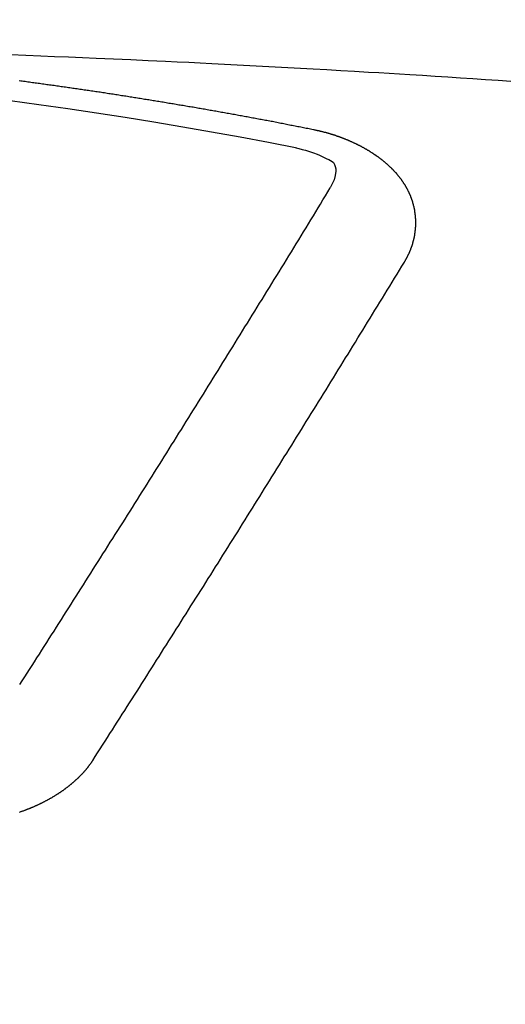
# Model space of a CAD drawing. Extents: x 28088 to 54233, y -21830 to -13430.
# Drawn here: x 43534 to 43537, y -15021 to -15014 of the extents above; entities that cross this region are included whole.
import ezdxf

# ---------------------------------------------------------------- set-up
doc = ezdxf.new("R2010")
doc.units = 0
doc.header["$LTSCALE"] = 50
doc.header["$MEASUREMENT"] = 0
doc.layers.get('0').update_dxf_attribs({"linetype": 'CONTINUOUS'})
doc.layers.add('150-機器', color=8, linetype='CONTINUOUS')
doc.layers.add('160-文字', color=254, linetype='CONTINUOUS')
doc.styles.add('KH001', font='txt')
doc.dimstyles.new('KH1xx030', dxfattribs={"dimscale": 30, "dimtxt": 2, "dimasz": 0.6, "dimexe": 0.3, "dimexo": 1.2, "dimgap": 0.5, "dimtad": 3, "dimdec": 1, "dimdsep": 46, "dimlunit": 6, "dimtxsty": 'KH001', "dimblk": 'DOT', "dimcen": 1, "dimdle": 1, "dimclrd": 256, "dimclre": 256, "dimclrt": 256, "dimadec": 0, "dimazin": 0, "dimtfac": 1, "dimtdec": 1, "dimtix": 1, "dimtmove": 2, "dimatfit": 3, "dimldrblk": 'CLOSEDBLANK', "dimfxl": 1, "dimtolj": 1, "dimtzin": 0, "dimlwd": -1, "dimlwe": -1, "dimarcsym": 0})

# ---------------------------------------------------------------- blocks, each defined once
blk = doc.blocks.new('_ClosedBlank')
at = {"color": 0, "linetype": 'ByBlock', "lineweight": -2}
for p, q in [((-1, 0.16667), (0, 0)), ((-1, 0.16667), (-1, -0.16667)), ((0, 0), (-1, -0.16667))]:
    blk.add_line(p, q, dxfattribs=at)
blk = doc.blocks.new('_Dot')
at = {"color": 0, "linetype": 'ByBlock', "lineweight": -2}
blk.add_line((-0.5, 0), (-1, 0), dxfattribs=at)
at = {"color": 0, "linetype": 'ByBlock', "const_width": 0.5}
blk.add_lwpolyline([(-0.25, 0, 1), (0.25, 0, 1)], format="xyb", close=True, dxfattribs=at)

msp = doc.modelspace()

# ---------------------------------------------------------------- linework, layer by layer
at = {"layer": '150-機器', "color": 13, "linetype": 'Continuous'}
for points in [[(43534.2277, -15014.4265), (43534.3259, -15014.4303), (43534.4241, -15014.4341), (43534.5146, -15014.4377), (43534.6052, -15014.4414), (43534.6957, -15014.4452), (43534.7862, -15014.449), (43534.8994, -15014.4538), (43535.0126, -15014.4587), (43535.1258, -15014.4637), (43535.239, -15014.469), (43535.3143, -15014.4726), (43535.3896, -15014.4763), (43535.4649, -15014.4801), (43535.5402, -15014.4839), (43535.623, -15014.4881), (43535.7057, -15014.4923), (43535.7885, -15014.4966), (43535.8713, -15014.5009), (43535.9541, -15014.5053), (43536.0369, -15014.5097), (43536.1196, -15014.5142), (43536.2024, -15014.5189), (43536.2924, -15014.524), (43536.3824, -15014.5292), (43536.4724, -15014.5345), (43536.5625, -15014.5398), (43536.63, -15014.5437), (43536.6976, -15014.5477), (43536.7652, -15014.5517), (43536.8327, -15014.5558), (43536.9153, -15014.5608), (43536.9978, -15014.566), (43537.0803, -15014.5713), (43537.1629, -15014.5767), (43537.2452, -15014.5821), (43537.3274, -15014.5876), (43537.4097, -15014.5931), (43537.492, -15014.5986)], [(43536.2034, -15014.9168), (43536.1934, -15014.9148), (43536.1845, -15014.9128), (43536.1755, -15014.9108), (43536.1665, -15014.9088), (43536.1575, -15014.9078), (43536.1476, -15014.9058), (43536.1386, -15014.9038), (43536.1296, -15014.9018), (43536.1206, -15014.8998), (43536.1117, -15014.8978), (43536.1017, -15014.8968), (43536.0927, -15014.8949), (43536.0837, -15014.8929), (43536.0748, -15014.8909), (43536.0658, -15014.8889), (43536.0558, -15014.8879), (43536.0468, -15014.8859), (43536.0378, -15014.8839), (43536.0289, -15014.8819), (43536.0189, -15014.8799), (43536.0099, -15014.8789), (43536.0009, -15014.8769), (43535.992, -15014.8749), (43535.983, -15014.8729), (43535.973, -15014.8719), (43535.964, -15014.8699), (43535.9551, -15014.8679), (43535.9461, -15014.8659), (43535.9361, -15014.8639), (43535.9271, -15014.8629), (43535.9182, -15014.8609), (43535.9092, -15014.859), (43535.9002, -15014.857), (43535.8902, -15014.856), (43535.8813, -15014.854), (43535.8723, -15014.852), (43535.8633, -15014.85), (43535.8533, -15014.849), (43535.8444, -15014.847), (43535.8354, -15014.845), (43535.8264, -15014.844), (43535.8164, -15014.842), (43535.8075, -15014.84), (43535.7985, -15014.838), (43535.7895, -15014.837), (43535.7795, -15014.835), (43535.7706, -15014.833), (43535.7616, -15014.832), (43535.7516, -15014.83), (43535.7426, -15014.828), (43535.7337, -15014.826), (43535.7247, -15014.825), (43535.7147, -15014.823), (43535.7057, -15014.8211), (43535.6968, -15014.8201), (43535.6878, -15014.8181), (43535.6778, -15014.8161), (43535.6688, -15014.8151), (43535.6599, -15014.8131), (43535.6499, -15014.8111), (43535.6409, -15014.8101), (43535.6319, -15014.8081), (43535.623, -15014.8061), (43535.613, -15014.8051), (43535.604, -15014.8031), (43535.595, -15014.8011), (43535.5851, -15014.8001), (43535.5761, -15014.7981), (43535.5671, -15014.7961), (43535.5581, -15014.7951), (43535.5481, -15014.7931), (43535.5392, -15014.7911), (43535.5302, -15014.7901), (43535.5202, -15014.7881), (43535.5112, -15014.7871), (43535.5023, -15014.7851), (43535.4923, -15014.7832), (43535.4833, -15014.7822), (43535.4743, -15014.7802), (43535.4654, -15014.7782), (43535.4554, -15014.7772), (43535.4464, -15014.7752), (43535.4374, -15014.7742), (43535.4275, -15014.7722), (43535.4185, -15014.7702), (43535.4095, -15014.7692), (43535.3995, -15014.7672), (43535.3906, -15014.7662), (43535.3816, -15014.7642), (43535.3716, -15014.7622), (43535.3626, -15014.7612), (43535.3537, -15014.7592), (43535.3437, -15014.7582), (43535.3347, -15014.7562), (43535.3257, -15014.7552), (43535.3158, -15014.7532), (43535.3068, -15014.7512), (43535.2978, -15014.7502), (43535.2878, -15014.7482), (43535.2789, -15014.7472), (43535.2699, -15014.7453), (43535.2599, -15014.7443), (43535.2509, -15014.7423), (43535.242, -15014.7403), (43535.232, -15014.7393), (43535.223, -15014.7373), (43535.214, -15014.7363), (43535.2041, -15014.7343), (43535.1951, -15014.7333), (43535.1861, -15014.7313), (43535.1761, -15014.7303), (43535.1672, -15014.7283), (43535.1572, -15014.7273), (43535.1482, -15014.7253), (43535.1392, -15014.7243), (43535.1293, -15014.7223), (43535.1203, -15014.7213), (43535.1113, -15014.7193), (43535.1013, -15014.7183), (43535.0924, -15014.7163), (43535.0834, -15014.7153), (43535.0734, -15014.7133), (43535.0644, -15014.7123), (43535.0545, -15014.7103), (43535.0455, -15014.7093), (43535.0365, -15014.7074), (43535.0265, -15014.7064), (43535.0176, -15014.7044), (43535.0086, -15014.7034), (43534.9986, -15014.7014), (43534.9896, -15014.7004), (43534.9797, -15014.6984), (43534.9707, -15014.6974), (43534.9617, -15014.6954), (43534.9517, -15014.6944), (43534.9428, -15014.6924), (43534.9328, -15014.6914), (43534.9238, -15014.6894), (43534.9148, -15014.6884), (43534.9049, -15014.6874), (43534.8959, -15014.6854), (43534.8859, -15014.6844), (43534.8769, -15014.6824), (43534.868, -15014.6814), (43534.858, -15014.6794), (43534.849, -15014.6784), (43534.839, -15014.6764), (43534.8301, -15014.6754), (43534.8211, -15014.6744), (43534.8111, -15014.6724), (43534.8021, -15014.6714), (43534.7922, -15014.6695), (43534.7832, -15014.6685), (43534.7742, -15014.6675), (43534.7642, -15014.6655), (43534.7553, -15014.6645), (43534.7453, -15014.6625), (43534.7363, -15014.6615), (43534.7273, -15014.6605), (43534.7174, -15014.6585), (43534.7084, -15014.6575), (43534.6984, -15014.6555), (43534.6894, -15014.6545), (43534.6795, -15014.6535), (43534.6705, -15014.6515), (43534.6615, -15014.6505), (43534.6515, -15014.6485), (43534.6426, -15014.6475), (43534.6326, -15014.6465), (43534.6236, -15014.6445), (43534.6136, -15014.6435), (43534.6047, -15014.6425), (43534.5957, -15014.6405), (43534.5857, -15014.6395), (43534.5767, -15014.6385), (43534.5668, -15014.6365), (43534.5578, -15014.6355), (43534.5478, -15014.6345), (43534.5388, -15014.6326), (43534.5289, -15014.6316), (43534.5199, -15014.6306), (43534.5109, -15014.6286), (43534.5009, -15014.6276), (43534.492, -15014.6266), (43534.482, -15014.6246), (43534.473, -15014.6236), (43534.463, -15014.6226), (43534.4541, -15014.6206), (43534.4441, -15014.6196), (43534.4351, -15014.6186), (43534.4251, -15014.6166), (43534.4162, -15014.6156), (43534.4072, -15014.6146), (43534.3972, -15014.6126), (43534.3882, -15014.6116), (43534.3783, -15014.6106), (43534.3693, -15014.6096), (43534.3593, -15014.6076), (43534.3503, -15014.6066), (43534.3404, -15014.6056), (43534.3314, -15014.6036), (43534.3214, -15014.6026), (43534.3124, -15014.6016), (43534.3025, -15014.6006), (43534.2935, -15014.5986), (43534.2835, -15014.5976)], [(43536.7978, -15015.7805), (43536.7988, -15015.7785), (43536.7998, -15015.7765), (43536.8008, -15015.7745), (43536.8028, -15015.7725), (43536.8038, -15015.7695), (43536.8048, -15015.7675), (43536.8058, -15015.7655), (43536.8068, -15015.7636), (43536.8088, -15015.7616), (43536.8098, -15015.7596), (43536.8108, -15015.7576), (43536.8118, -15015.7546), (43536.8128, -15015.7526), (43536.8138, -15015.7506), (43536.8158, -15015.7486), (43536.8168, -15015.7466), (43536.8178, -15015.7446), (43536.8188, -15015.7416), (43536.8198, -15015.7396), (43536.8208, -15015.7376), (43536.8218, -15015.7356), (43536.8228, -15015.7336), (43536.8238, -15015.7316), (43536.8248, -15015.7286), (43536.8268, -15015.7266), (43536.8278, -15015.7247), (43536.8288, -15015.7227), (43536.8297, -15015.7207), (43536.8307, -15015.7177), (43536.8317, -15015.7157), (43536.8327, -15015.7137), (43536.8337, -15015.7117), (43536.8337, -15015.7097), (43536.8347, -15015.7077), (43536.8357, -15015.7047), (43536.8367, -15015.7027), (43536.8377, -15015.7007), (43536.8387, -15015.6987), (43536.8397, -15015.6957), (43536.8407, -15015.6937), (43536.8407, -15015.6917), (43536.8417, -15015.6897), (43536.8427, -15015.6878), (43536.8437, -15015.6848), (43536.8447, -15015.6828), (43536.8447, -15015.6808), (43536.8457, -15015.6788), (43536.8467, -15015.6768), (43536.8477, -15015.6738), (43536.8477, -15015.6718), (43536.8487, -15015.6698), (43536.8497, -15015.6678), (43536.8507, -15015.6648), (43536.8507, -15015.6628), (43536.8517, -15015.6608), (43536.8527, -15015.6588), (43536.8527, -15015.6558), (43536.8537, -15015.6538), (43536.8537, -15015.6518), (43536.8547, -15015.6499), (43536.8557, -15015.6469), (43536.8557, -15015.6449), (43536.8567, -15015.6429), (43536.8567, -15015.6409), (43536.8577, -15015.6379), (43536.8587, -15015.6359), (43536.8587, -15015.6339), (43536.8597, -15015.6319), (43536.8597, -15015.6289), (43536.8607, -15015.6269), (43536.8607, -15015.6249), (43536.8617, -15015.6229), (43536.8617, -15015.6199), (43536.8627, -15015.6179), (43536.8627, -15015.6159), (43536.8627, -15015.6139), (43536.8637, -15015.611), (43536.8637, -15015.609), (43536.8647, -15015.607), (43536.8647, -15015.605), (43536.8657, -15015.602), (43536.8657, -15015.6), (43536.8657, -15015.598), (43536.8667, -15015.596), (43536.8667, -15015.593), (43536.8667, -15015.591), (43536.8676, -15015.589), (43536.8676, -15015.587), (43536.8676, -15015.584), (43536.8686, -15015.582), (43536.8686, -15015.58), (43536.8686, -15015.578), (43536.8686, -15015.5751), (43536.8696, -15015.5731), (43536.8696, -15015.5711), (43536.8696, -15015.5691), (43536.8696, -15015.5661), (43536.8706, -15015.5641), (43536.8706, -15015.5621), (43536.8706, -15015.5601), (43536.8706, -15015.5571), (43536.8706, -15015.5551), (43536.8706, -15015.5531), (43536.8716, -15015.5511), (43536.8716, -15015.5481), (43536.8716, -15015.5461), (43536.8716, -15015.5441), (43536.8716, -15015.5421), (43536.8716, -15015.5391), (43536.8716, -15015.5372), (43536.8716, -15015.5352), (43536.8716, -15015.5322), (43536.8716, -15015.5302), (43536.8716, -15015.5282), (43536.8716, -15015.5262), (43536.8716, -15015.5232), (43536.8716, -15015.5212), (43536.8716, -15015.5192), (43536.8716, -15015.5172), (43536.8716, -15015.5142), (43536.8716, -15015.5122), (43536.8716, -15015.5102), (43536.8716, -15015.5082), (43536.8716, -15015.5052), (43536.8716, -15015.5032), (43536.8716, -15015.5012), (43536.8716, -15015.4993), (43536.8706, -15015.4963), (43536.8706, -15015.4943), (43536.8706, -15015.4923), (43536.8706, -15015.4903), (43536.8706, -15015.4873), (43536.8706, -15015.4853), (43536.8696, -15015.4833), (43536.8696, -15015.4813), (43536.8696, -15015.4783), (43536.8696, -15015.4763), (43536.8696, -15015.4743), (43536.8686, -15015.4723), (43536.8686, -15015.4693), (43536.8686, -15015.4673), (43536.8686, -15015.4653), (43536.8676, -15015.4633), (43536.8676, -15015.4604), (43536.8676, -15015.4584), (43536.8667, -15015.4564), (43536.8667, -15015.4544), (43536.8667, -15015.4514), (43536.8657, -15015.4494), (43536.8657, -15015.4474), (43536.8647, -15015.4454), (43536.8647, -15015.4424), (43536.8647, -15015.4404), (43536.8637, -15015.4384), (43536.8637, -15015.4364), (43536.8627, -15015.4344), (43536.8627, -15015.4314), (43536.8617, -15015.4294), (43536.8617, -15015.4274), (43536.8617, -15015.4254), (43536.8607, -15015.4225), (43536.8607, -15015.4205), (43536.8597, -15015.4185), (43536.8597, -15015.4165), (43536.8587, -15015.4145), (43536.8577, -15015.4115), (43536.8577, -15015.4095), (43536.8567, -15015.4075), (43536.8567, -15015.4055), (43536.8557, -15015.4025), (43536.8557, -15015.4005), (43536.8547, -15015.3985), (43536.8537, -15015.3965), (43536.8537, -15015.3945), (43536.8527, -15015.3915), (43536.8517, -15015.3895), (43536.8517, -15015.3875), (43536.8507, -15015.3856), (43536.8497, -15015.3836), (43536.8497, -15015.3806), (43536.8487, -15015.3786), (43536.8477, -15015.3766), (43536.8467, -15015.3746), (43536.8467, -15015.3726), (43536.8457, -15015.3706), (43536.8447, -15015.3676), (43536.8437, -15015.3656), (43536.8437, -15015.3636), (43536.8427, -15015.3616), (43536.8417, -15015.3596), (43536.8407, -15015.3566), (43536.8397, -15015.3546), (43536.8387, -15015.3526), (43536.8387, -15015.3506), (43536.8377, -15015.3487), (43536.8367, -15015.3467), (43536.8357, -15015.3437), (43536.8347, -15015.3417), (43536.8337, -15015.3397), (43536.8327, -15015.3377), (43536.8317, -15015.3357), (43536.8307, -15015.3337), (43536.8297, -15015.3317), (43536.8288, -15015.3287), (43536.8278, -15015.3267), (43536.8268, -15015.3247), (43536.8258, -15015.3227), (43536.8248, -15015.3207), (43536.8238, -15015.3187), (43536.8228, -15015.3167), (43536.8218, -15015.3147), (43536.8208, -15015.3117), (43536.8198, -15015.3098), (43536.8188, -15015.3078), (43536.8178, -15015.3058), (43536.8168, -15015.3038), (43536.8158, -15015.3018), (43536.8138, -15015.2998), (43536.8128, -15015.2978), (43536.8118, -15015.2958), (43536.8108, -15015.2938), (43536.8098, -15015.2908), (43536.8088, -15015.2888), (43536.8068, -15015.2868), (43536.8058, -15015.2848), (43536.8048, -15015.2828), (43536.8038, -15015.2808), (43536.8018, -15015.2788), (43536.8008, -15015.2768), (43536.7998, -15015.2748), (43536.7988, -15015.2729), (43536.7968, -15015.2709), (43536.7958, -15015.2689), (43536.7948, -15015.2669), (43536.7928, -15015.2649), (43536.7918, -15015.2629), (43536.7909, -15015.2609), (43536.7889, -15015.2579), (43536.7879, -15015.2559), (43536.7859, -15015.2539), (43536.7849, -15015.2519), (43536.7839, -15015.2499), (43536.7819, -15015.2479), (43536.7809, -15015.2459), (43536.7789, -15015.2439), (43536.7779, -15015.2419), (43536.7759, -15015.2399), (43536.7749, -15015.2379), (43536.7729, -15015.236), (43536.7719, -15015.234), (43536.7699, -15015.232), (43536.7689, -15015.23), (43536.7669, -15015.228), (43536.7659, -15015.226), (43536.7639, -15015.225), (43536.7629, -15015.223), (43536.7609, -15015.221), (43536.7599, -15015.219), (43536.7579, -15015.217), (43536.7559, -15015.215), (43536.7549, -15015.213), (43536.753, -15015.211), (43536.751, -15015.209), (43536.75, -15015.207), (43536.748, -15015.205), (43536.746, -15015.203), (43536.745, -15015.201), (43536.743, -15015.199), (43536.741, -15015.1971), (43536.74, -15015.1951), (43536.738, -15015.1941), (43536.736, -15015.1921), (43536.734, -15015.1901), (43536.733, -15015.1881), (43536.731, -15015.1861), (43536.729, -15015.1841), (43536.727, -15015.1821), (43536.726, -15015.1801), (43536.724, -15015.1791), (43536.722, -15015.1771), (43536.72, -15015.1751), (43536.718, -15015.1731), (43536.7161, -15015.1711), (43536.7151, -15015.1691), (43536.7131, -15015.1671), (43536.7111, -15015.1661), (43536.7091, -15015.1641), (43536.7071, -15015.1621), (43536.7051, -15015.1602), (43536.7031, -15015.1582), (43536.7011, -15015.1562), (43536.6991, -15015.1552), (43536.6971, -15015.1532), (43536.6951, -15015.1512), (43536.6931, -15015.1492), (43536.6911, -15015.1472), (43536.6891, -15015.1462), (43536.6871, -15015.1442), (43536.6851, -15015.1422), (43536.6831, -15015.1402), (43536.6811, -15015.1392), (43536.6791, -15015.1372), (43536.6772, -15015.1352), (43536.6752, -15015.1332), (43536.6732, -15015.1322), (43536.6712, -15015.1302), (43536.6692, -15015.1282), (43536.6672, -15015.1262), (43536.6652, -15015.1252), (43536.6632, -15015.1232), (43536.6612, -15015.1213), (43536.6592, -15015.1203), (43536.6562, -15015.1183), (43536.6542, -15015.1163), (43536.6522, -15015.1143), (43536.6502, -15015.1133), (43536.6482, -15015.1113), (43536.6462, -15015.1093), (43536.6432, -15015.1083), (43536.6412, -15015.1063), (43536.6393, -15015.1043), (43536.6373, -15015.1033), (43536.6353, -15015.1013), (43536.6323, -15015.0993), (43536.6303, -15015.0983), (43536.6283, -15015.0963), (43536.6263, -15015.0943), (43536.6233, -15015.0933), (43536.6213, -15015.0913), (43536.6193, -15015.0903), (43536.6173, -15015.0883), (43536.6143, -15015.0863), (43536.6123, -15015.0853), (43536.6103, -15015.0834), (43536.6073, -15015.0824), (43536.6053, -15015.0804), (43536.6033, -15015.0784), (43536.6004, -15015.0774), (43536.5984, -15015.0754), (43536.5964, -15015.0744), (43536.5934, -15015.0724), (43536.5914, -15015.0714), (43536.5894, -15015.0694), (43536.5864, -15015.0674), (43536.5844, -15015.0664), (43536.5814, -15015.0644), (43536.5794, -15015.0634), (43536.5774, -15015.0614), (43536.5744, -15015.0604), (43536.5724, -15015.0584), (43536.5694, -15015.0574), (43536.5674, -15015.0554), (43536.5645, -15015.0544), (43536.5625, -15015.0524), (43536.5595, -15015.0514), (43536.5575, -15015.0494), (43536.5545, -15015.0484), (43536.5525, -15015.0465), (43536.5495, -15015.0455), (43536.5475, -15015.0445), (43536.5445, -15015.0425), (43536.5425, -15015.0415), (43536.5395, -15015.0395), (43536.5375, -15015.0385), (43536.5345, -15015.0365), (43536.5325, -15015.0355), (43536.5295, -15015.0335), (43536.5266, -15015.0325), (43536.5246, -15015.0315), (43536.5216, -15015.0295), (43536.5196, -15015.0285), (43536.5166, -15015.0265), (43536.5146, -15015.0255), (43536.5116, -15015.0245), (43536.5086, -15015.0225), (43536.5066, -15015.0215), (43536.5036, -15015.0205), (43536.5006, -15015.0185), (43536.4986, -15015.0175), (43536.4956, -15015.0165), (43536.4926, -15015.0145), (43536.4906, -15015.0135), (43536.4877, -15015.0125), (43536.4847, -15015.0105), (43536.4827, -15015.0096), (43536.4797, -15015.0086), (43536.4767, -15015.0066), (43536.4747, -15015.0056), (43536.4717, -15015.0046), (43536.4687, -15015.0036), (43536.4657, -15015.0016), (43536.4637, -15015.0006), (43536.4607, -15014.9996), (43536.4577, -15014.9976), (43536.4547, -15014.9966), (43536.4527, -15014.9956), (43536.4498, -15014.9946), (43536.4468, -15014.9936), (43536.4438, -15014.9916), (43536.4408, -15014.9906), (43536.4388, -15014.9896), (43536.4358, -15014.9886), (43536.4328, -15014.9866), (43536.4298, -15014.9856), (43536.4268, -15014.9846), (43536.4248, -15014.9836), (43536.4218, -15014.9826), (43536.4188, -15014.9816), (43536.4158, -15014.9796), (43536.4129, -15014.9786), (43536.4099, -15014.9776), (43536.4069, -15014.9766), (43536.4049, -15014.9756), (43536.4019, -15014.9746), (43536.3989, -15014.9736), (43536.3959, -15014.9717), (43536.3929, -15014.9707), (43536.3899, -15014.9697), (43536.3869, -15014.9687), (43536.3839, -15014.9677), (43536.3809, -15014.9667), (43536.3779, -15014.9657), (43536.376, -15014.9647), (43536.373, -15014.9637), (43536.37, -15014.9627), (43536.367, -15014.9617), (43536.364, -15014.9607), (43536.361, -15014.9597), (43536.358, -15014.9587), (43536.355, -15014.9577), (43536.352, -15014.9567), (43536.349, -15014.9547), (43536.346, -15014.9537), (43536.343, -15014.9527), (43536.34, -15014.9527), (43536.3371, -15014.9517), (43536.3341, -15014.9507), (43536.3311, -15014.9497), (43536.3281, -15014.9487), (43536.3251, -15014.9477), (43536.3221, -15014.9467), (43536.3191, -15014.9457), (43536.3161, -15014.9447), (43536.3131, -15014.9437), (43536.3101, -15014.9427), (43536.3061, -15014.9417), (43536.3031, -15014.9407), (43536.3002, -15014.9397), (43536.2972, -15014.9397), (43536.2942, -15014.9387), (43536.2912, -15014.9377), (43536.2882, -15014.9367), (43536.2852, -15014.9357), (43536.2822, -15014.9347), (43536.2792, -15014.9347), (43536.2752, -15014.9338), (43536.2722, -15014.9328), (43536.2692, -15014.9318), (43536.2662, -15014.9308), (43536.2633, -15014.9308), (43536.2603, -15014.9298), (43536.2573, -15014.9288), (43536.2533, -15014.9278), (43536.2503, -15014.9278), (43536.2473, -15014.9268), (43536.2443, -15014.9258), (43536.2413, -15014.9248), (43536.2383, -15014.9248), (43536.2343, -15014.9238), (43536.2313, -15014.9228), (43536.2283, -15014.9218), (43536.2254, -15014.9218), (43536.2224, -15014.9208), (43536.2184, -15014.9198), (43536.2154, -15014.9188), (43536.2124, -15014.9188), (43536.2094, -15014.9178), (43536.2064, -15014.9168), (43536.2034, -15014.9168)], [(43536.0889, -15015.0348), (43536.1096, -15015.0399), (43536.1303, -15015.0452), (43536.151, -15015.0506), (43536.1715, -15015.0564), (43536.1843, -15015.0603), (43536.1971, -15015.0644), (43536.2098, -15015.0687), (43536.2224, -15015.0734), (43536.24, -15015.0809), (43536.2571, -15015.0892), (43536.2743, -15015.0978), (43536.2922, -15015.1063), (43536.3038, -15015.1115), (43536.3151, -15015.1169), (43536.3253, -15015.1233), (43536.3341, -15015.1312), (43536.3417, -15015.1428), (43536.3466, -15015.1564), (43536.3493, -15015.1711), (43536.35, -15015.1861), (43536.3468, -15015.2155), (43536.3386, -15015.2434), (43536.3272, -15015.2704), (43536.3141, -15015.2968)], [(43534.2865, -15018.5392), (43534.3025, -15018.5143), (43534.3194, -15018.4893), (43534.3354, -15018.4644), (43534.3513, -15018.4395), (43534.3673, -15018.4145), (43534.3832, -15018.3896), (43534.3992, -15018.3646), (43534.4152, -15018.3397), (43534.4311, -15018.3148), (43534.4471, -15018.2898), (43534.463, -15018.2649), (43534.479, -15018.239), (43534.4949, -15018.214), (43534.5109, -15018.1891), (43534.5269, -15018.1642), (43534.5428, -15018.1392), (43534.5588, -15018.1143), (43534.5747, -15018.0884), (43534.5907, -15018.0634), (43534.6066, -15018.0385), (43534.6226, -15018.0136), (43534.6386, -15017.9886), (43534.6545, -15017.9627), (43534.6705, -15017.9378), (43534.6864, -15017.9128), (43534.7024, -15017.8879), (43534.7184, -15017.862), (43534.7343, -15017.837), (43534.7503, -15017.8121), (43534.7662, -15017.7862), (43534.7822, -15017.7612), (43534.7981, -15017.7363), (43534.8141, -15017.7114), (43534.8301, -15017.6855), (43534.846, -15017.6605), (43534.862, -15017.6356), (43534.8779, -15017.6097), (43534.8939, -15017.5847), (43534.9098, -15017.5588), (43534.9268, -15017.5339), (43534.9428, -15017.5089), (43534.9587, -15017.483), (43534.9747, -15017.4581), (43534.9906, -15017.4321), (43535.0066, -15017.4072), (43535.0225, -15017.3823), (43535.0385, -15017.3563), (43535.0545, -15017.3314), (43535.0704, -15017.3055), (43535.0864, -15017.2805), (43535.1023, -15017.2546), (43535.1183, -15017.2297), (43535.1342, -15017.2037), (43535.1502, -15017.1788), (43535.1662, -15017.1529), (43535.1821, -15017.1279), (43535.1981, -15017.102), (43535.214, -15017.0771), (43535.23, -15017.0511), (43535.246, -15017.0252), (43535.2619, -15017.0003), (43535.2779, -15016.9743), (43535.2938, -15016.9494), (43535.3098, -15016.9235), (43535.3257, -15016.8975), (43535.3417, -15016.8726), (43535.3577, -15016.8467), (43535.3736, -15016.8217), (43535.3896, -15016.7958), (43535.4055, -15016.7699), (43535.4215, -15016.7449), (43535.4374, -15016.719), (43535.4534, -15016.6931), (43535.4694, -15016.6682), (43535.4853, -15016.6422), (43535.5013, -15016.6163), (43535.5172, -15016.5904), (43535.5332, -15016.5654), (43535.5491, -15016.5395), (43535.5651, -15016.5136), (43535.5811, -15016.4876), (43535.597, -15016.4627), (43535.613, -15016.4368), (43535.6289, -15016.4108), (43535.6449, -15016.3849), (43535.6608, -15016.359), (43535.6768, -15016.334), (43535.6928, -15016.3081), (43535.7087, -15016.2822), (43535.7247, -15016.2562), (43535.7406, -15016.2303), (43535.7566, -15016.2044), (43535.7726, -15016.1794), (43535.7885, -15016.1535), (43535.8045, -15016.1276), (43535.8204, -15016.1017), (43535.8364, -15016.0757), (43535.8523, -15016.0498), (43535.8683, -15016.0239), (43535.8843, -15015.9979), (43535.9002, -15015.972), (43535.9162, -15015.9461), (43535.9321, -15015.9201), (43535.9481, -15015.8952), (43535.964, -15015.8693), (43535.98, -15015.8433), (43535.996, -15015.8174), (43536.0119, -15015.7915), (43536.0279, -15015.7655), (43536.0438, -15015.7396), (43536.0598, -15015.7137), (43536.0757, -15015.6878), (43536.0917, -15015.6608), (43536.1077, -15015.6349), (43536.1236, -15015.609), (43536.1396, -15015.583), (43536.1555, -15015.5571), (43536.1715, -15015.5312), (43536.1875, -15015.5052), (43536.2034, -15015.4793), (43536.2194, -15015.4534), (43536.2343, -15015.4274), (43536.2503, -15015.4015), (43536.2662, -15015.3746), (43536.2822, -15015.3487), (43536.2982, -15015.3227), (43536.3141, -15015.2968)], [(43534.7632, -15019.0339), (43534.7792, -15019.0089), (43534.7951, -15018.984), (43534.8111, -15018.9591), (43534.8271, -15018.9341), (43534.844, -15018.9092), (43534.86, -15018.8843), (43534.8759, -15018.8583), (43534.8919, -15018.8334), (43534.9078, -15018.8085), (43534.9238, -15018.7835), (43534.9398, -15018.7586), (43534.9557, -15018.7327), (43534.9717, -15018.7077), (43534.9876, -15018.6828), (43535.0036, -15018.6579), (43535.0196, -15018.6329), (43535.0365, -15018.607), (43535.0525, -15018.5821), (43535.0684, -15018.5571), (43535.0844, -15018.5312), (43535.1003, -15018.5063), (43535.1163, -15018.4813), (43535.1323, -15018.4554), (43535.1482, -15018.4305), (43535.1642, -15018.4055), (43535.1801, -15018.3796), (43535.1961, -15018.3547), (43535.212, -15018.3297), (43535.228, -15018.3038), (43535.245, -15018.2789), (43535.2609, -15018.2539), (43535.2769, -15018.228), (43535.2928, -15018.2031), (43535.3088, -15018.1771), (43535.3247, -15018.1522), (43535.3407, -15018.1273), (43535.3567, -15018.1013), (43535.3726, -15018.0764), (43535.3886, -15018.0505), (43535.4045, -15018.0255), (43535.4205, -15017.9996), (43535.4364, -15017.9747), (43535.4534, -15017.9488), (43535.4694, -15017.9238), (43535.4853, -15017.8979), (43535.5013, -15017.873), (43535.5172, -15017.847), (43535.5332, -15017.8221), (43535.5491, -15017.7962), (43535.5651, -15017.7712), (43535.5811, -15017.7453), (43535.597, -15017.7194), (43535.613, -15017.6944), (43535.6289, -15017.6685), (43535.6449, -15017.6436), (43535.6608, -15017.6176), (43535.6768, -15017.5917), (43535.6938, -15017.5668), (43535.7097, -15017.5408), (43535.7257, -15017.5149), (43535.7416, -15017.49), (43535.7576, -15017.464), (43535.7736, -15017.4381), (43535.7895, -15017.4132), (43535.8055, -15017.3872), (43535.8214, -15017.3613), (43535.8374, -15017.3364), (43535.8533, -15017.3104), (43535.8693, -15017.2845), (43535.8853, -15017.2586), (43535.9012, -15017.2336), (43535.9172, -15017.2077), (43535.9331, -15017.1818), (43535.9491, -15017.1559), (43535.966, -15017.1309), (43535.982, -15017.105), (43535.998, -15017.0791), (43536.0139, -15017.0531), (43536.0299, -15017.0272), (43536.0458, -15017.0013), (43536.0618, -15016.9763), (43536.0777, -15016.9504), (43536.0937, -15016.9245), (43536.1097, -15016.8985), (43536.1256, -15016.8726), (43536.1416, -15016.8467), (43536.1575, -15016.8207), (43536.1735, -15016.7948), (43536.1894, -15016.7699), (43536.2054, -15016.7439), (43536.2214, -15016.718), (43536.2373, -15016.6921), (43536.2533, -15016.6662), (43536.2702, -15016.6402), (43536.2862, -15016.6143), (43536.3021, -15016.5884), (43536.3181, -15016.5624), (43536.3341, -15016.5365), (43536.35, -15016.5106), (43536.366, -15016.4846), (43536.3819, -15016.4587), (43536.3979, -15016.4328), (43536.4139, -15016.4068), (43536.4298, -15016.3809), (43536.4458, -15016.355), (43536.4617, -15016.329), (43536.4777, -15016.3031), (43536.4936, -15016.2762), (43536.5096, -15016.2503), (43536.5256, -15016.2243), (43536.5415, -15016.1984), (43536.5575, -15016.1725), (43536.5734, -15016.1465), (43536.5894, -15016.1206), (43536.6053, -15016.0947), (43536.6213, -15016.0677), (43536.6373, -15016.0418), (43536.6542, -15016.0159), (43536.6702, -15015.9899), (43536.6861, -15015.964), (43536.7021, -15015.9381), (43536.718, -15015.9112), (43536.734, -15015.8852), (43536.75, -15015.8593), (43536.7659, -15015.8334), (43536.7819, -15015.8064), (43536.7978, -15015.7805)], [(43534.2845, -15019.372), (43534.2875, -15019.371), (43534.2905, -15019.37), (43534.2935, -15019.368), (43534.2965, -15019.367), (43534.3005, -15019.366), (43534.3035, -15019.365), (43534.3064, -15019.364), (43534.3094, -15019.363), (43534.3124, -15019.362), (43534.3154, -15019.36), (43534.3194, -15019.359), (43534.3224, -15019.358), (43534.3254, -15019.357), (43534.3284, -15019.356), (43534.3314, -15019.354), (43534.3344, -15019.353), (43534.3374, -15019.352), (43534.3404, -15019.351), (43534.3443, -15019.35), (43534.3473, -15019.348), (43534.3503, -15019.347), (43534.3533, -15019.346), (43534.3563, -15019.345), (43534.3593, -15019.3431), (43534.3623, -15019.3421), (43534.3653, -15019.3411), (43534.3683, -15019.3401), (43534.3713, -15019.3381), (43534.3743, -15019.3371), (43534.3773, -15019.3361), (43534.3802, -15019.3341), (43534.3832, -15019.3331), (43534.3862, -15019.3321), (43534.3892, -15019.3301), (43534.3922, -15019.3291), (43534.3952, -15019.3281), (43534.3982, -15019.3261), (43534.4012, -15019.3251), (43534.4042, -15019.3241), (43534.4072, -15019.3221), (43534.4102, -15019.3211), (43534.4132, -15019.3191), (43534.4162, -15019.3181), (43534.4191, -15019.3171), (43534.4221, -15019.3151), (43534.4251, -15019.3141), (43534.4281, -15019.3121), (43534.4301, -15019.3111), (43534.4331, -15019.3101), (43534.4361, -15019.3081), (43534.4391, -15019.3071), (43534.4421, -15019.3052), (43534.4451, -15019.3042), (43534.4481, -15019.3022), (43534.4501, -15019.3012), (43534.4531, -15019.2992), (43534.456, -15019.2982), (43534.459, -15019.2962), (43534.462, -15019.2952), (43534.465, -15019.2932), (43534.467, -15019.2922), (43534.47, -15019.2902), (43534.473, -15019.2892), (43534.476, -15019.2872), (43534.478, -15019.2862), (43534.481, -15019.2842), (43534.484, -15019.2832), (43534.487, -15019.2812), (43534.489, -15019.2802), (43534.492, -15019.2782), (43534.4949, -15019.2772), (43534.4979, -15019.2752), (43534.4999, -15019.2732), (43534.5029, -15019.2722), (43534.5059, -15019.2702), (43534.5079, -15019.2692), (43534.5109, -15019.2673), (43534.5139, -15019.2653), (43534.5159, -15019.2643), (43534.5189, -15019.2623), (43534.5209, -15019.2613), (43534.5239, -15019.2593), (43534.5269, -15019.2573), (43534.5289, -15019.2563), (43534.5318, -15019.2543), (43534.5338, -15019.2523), (43534.5368, -15019.2513), (43534.5398, -15019.2493), (43534.5418, -15019.2473), (43534.5448, -15019.2463), (43534.5468, -15019.2443), (43534.5498, -15019.2423), (43534.5518, -15019.2413), (43534.5548, -15019.2393), (43534.5568, -15019.2373), (43534.5598, -15019.2363), (43534.5618, -15019.2343), (43534.5648, -15019.2323), (43534.5668, -15019.2304), (43534.5697, -15019.2294), (43534.5717, -15019.2274), (43534.5747, -15019.2254), (43534.5767, -15019.2234), (43534.5787, -15019.2224), (43534.5817, -15019.2204), (43534.5837, -15019.2184), (43534.5867, -15019.2164), (43534.5887, -15019.2154), (43534.5907, -15019.2134), (43534.5937, -15019.2114), (43534.5957, -15019.2094), (43534.5977, -15019.2084), (43534.6007, -15019.2064), (43534.6027, -15019.2044), (43534.6047, -15019.2024), (43534.6076, -15019.2004), (43534.6096, -15019.1994), (43534.6116, -15019.1974), (43534.6146, -15019.1954), (43534.6166, -15019.1934), (43534.6186, -15019.1915), (43534.6206, -15019.1895), (43534.6236, -15019.1885), (43534.6256, -15019.1865), (43534.6276, -15019.1845), (43534.6296, -15019.1825), (43534.6316, -15019.1805), (43534.6346, -15019.1785), (43534.6366, -15019.1765), (43534.6386, -15019.1755), (43534.6406, -15019.1735), (43534.6426, -15019.1715), (43534.6445, -15019.1695), (43534.6475, -15019.1675), (43534.6495, -15019.1655), (43534.6515, -15019.1635), (43534.6535, -15019.1615), (43534.6555, -15019.1595), (43534.6575, -15019.1585), (43534.6595, -15019.1565), (43534.6615, -15019.1546), (43534.6635, -15019.1526), (43534.6655, -15019.1506), (43534.6675, -15019.1486), (43534.6695, -15019.1466), (43534.6715, -15019.1446), (43534.6735, -15019.1426), (43534.6755, -15019.1406), (43534.6775, -15019.1386), (43534.6795, -15019.1366), (43534.6814, -15019.1346), (43534.6834, -15019.1326), (43534.6854, -15019.1306), (43534.6874, -15019.1286), (43534.6894, -15019.1266), (43534.6914, -15019.1246), (43534.6934, -15019.1226), (43534.6954, -15019.1206), (43534.6974, -15019.1196), (43534.6984, -15019.1177), (43534.7004, -15019.1157), (43534.7024, -15019.1127), (43534.7044, -15019.1107), (43534.7064, -15019.1087), (43534.7084, -15019.1067), (43534.7094, -15019.1047), (43534.7114, -15019.1027), (43534.7134, -15019.1007), (43534.7154, -15019.0987), (43534.7164, -15019.0967), (43534.7184, -15019.0947), (43534.7203, -15019.0927), (43534.7223, -15019.0907), (43534.7233, -15019.0887), (43534.7253, -15019.0867), (43534.7273, -15019.0847), (43534.7283, -15019.0827), (43534.7303, -15019.0807), (43534.7313, -15019.0788), (43534.7333, -15019.0768), (43534.7353, -15019.0748), (43534.7363, -15019.0718), (43534.7383, -15019.0698), (43534.7393, -15019.0678), (43534.7413, -15019.0658), (43534.7423, -15019.0638), (43534.7443, -15019.0618), (43534.7453, -15019.0598), (43534.7473, -15019.0578), (43534.7483, -15019.0558), (43534.7503, -15019.0538), (43534.7513, -15019.0508), (43534.7533, -15019.0488), (43534.7543, -15019.0468), (43534.7563, -15019.0448), (43534.7572, -15019.0428), (43534.7592, -15019.0409), (43534.7602, -15019.0389), (43534.7622, -15019.0369), (43534.7632, -15019.0339)]]:
    msp.add_lwpolyline(points, dxfattribs=at)
at = {"layer": '150-機器', "color": 13}
for radius in [90.5, 80.5]:
    msp.add_circle((43530.0538, -14953.4334), radius, dxfattribs=at)
at = {"layer": '150-機器', "color": 13, "linetype": 'Continuous'}
msp.add_arc((43530.0683, -15045.7415), 31.2914, 78.88956, 101.11044, dxfattribs=at)

# ---------------------------------------------------------------- leaders
at = {"layer": '160-文字', "annotation_type": 0, "has_hookline": 1, "hookline_direction": 1}
for points, text_width in [([(44090.0537, -14728.582), (43770.6418, -16664.4611), (43752.6418, -16664.4611)], 1240.203), ([(44360.0537, -14737.0679), (44112.5159, -16912.6166), (44094.5159, -16912.6166)], 1630.0508)]:
    msp.add_leader(points, dimstyle='KH1xx030', override={"dimgap": 0.5, "dimtad": 1}, dxfattribs=dict(at, text_width=text_width))
at = {"layer": '160-文字'}
msp.add_leader([(43653.7591, -14744.7425), (43146.4225, -16406.2022)], dimstyle='KH1xx030', override={"dimgap": 0.5, "dimtad": 1}, dxfattribs=at)

doc.saveas('drawing.dxf')
